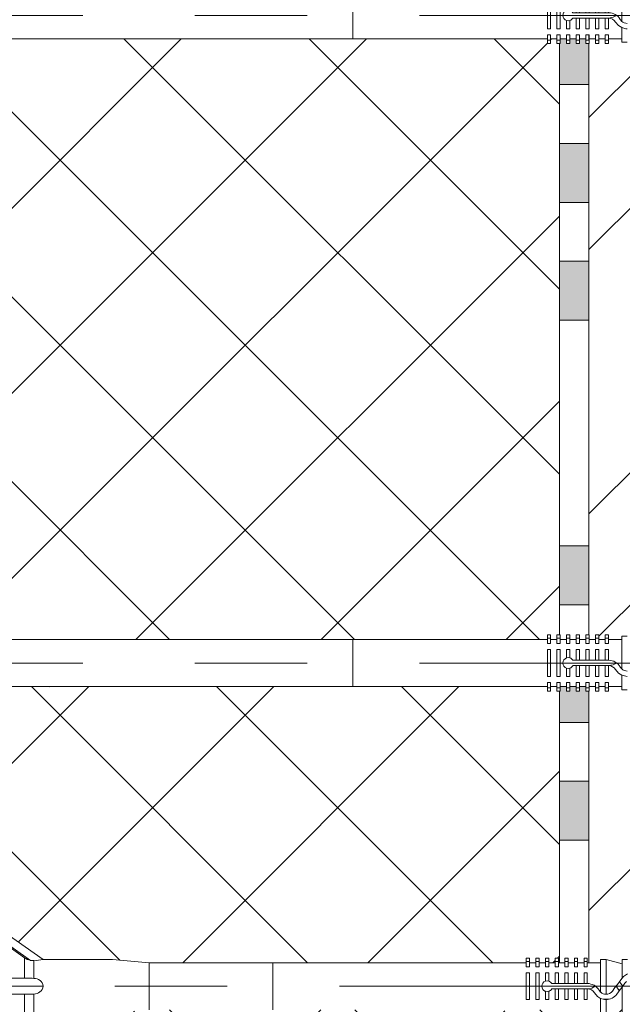
# Model space of a CAD drawing. Units: millimetres. Extents: x 561 to 10938, y -409 to 13134.
# Drawn here: x 2665 to 2767, y 3691 to 3858 of the extents above; entities that cross this region are included whole.
import ezdxf

# ---------------------------------------------------------------- set-up
doc = ezdxf.new("R2010")
doc.units = ezdxf.units.MM
doc.linetypes.add('CENTERX2', pattern=[20.32, 12.7, -2.54, 2.54, -2.54])
doc.linetypes.add('ОСЕВАЯ', pattern=[50.8, 31.75, -6.35, 6.35, -6.35])
doc.layers.add('Анкеры', color=7, linetype='Continuous')
for name, color, linetype, lineweight in [('Клей', 34, 'Continuous', 9), ('Основание', 251, 'Continuous', 9), ('Теплоизоляция', 3, 'Continuous', 9)]:
    doc.layers.add(name, color=color, linetype=linetype, lineweight=lineweight)

# ---------------------------------------------------------------- blocks, each defined once
blk = doc.blocks.new('Дюбель тарел 8х150')
at = {"color": 4, "linetype": 'ОСЕВАЯ', "lineweight": 9, "ltscale": 3}
blk.add_line((19.36, 162.37), (19.36, -19.14), dxfattribs=at)
at = {"color": 5, "linetype": 'Continuous', "lineweight": 9}
for p, q in [((14.81, 116.04), (14.81, 115.13)), ((15.54, 115.13), (14.81, 112.41)), ((14.81, 115.13), (17.99, 115.13)), ((19.51, 115.13), (23.9, 115.13)), ((14.81, 112.41), (14.81, 111.49)), ((14.81, 112.41), (20.72, 112.41)), ((21.56, 111.95), (21.51, 113.14)), ((21.63, 112.41), (23.9, 112.41)), ((14.81, 111.49), (20.37, 111.49)), ((15.36, 111.49), (15.36, 109.22)), ((20.37, 111.49), (20.04, 111.22)), ((21.44, 111.49), (23.9, 111.49)), ((14.58, 109.22), (14.58, 108.67)), ((15.16, 109.22), (14.58, 109.22)), ((15.16, 108.67), (15.16, 109.22)), ((16.06, 109.22), (15.16, 109.22)), ((16.06, 108.67), (16.06, 109.22)), ((17.08, 108.67), (17.08, 109.22)), ((18.9, 109.22), (17.08, 109.22)), ((18.9, 109.25), (18.9, 109.22)), ((18.9, 109.22), (18.9, 108.67)), ((19.81, 109.22), (19.81, 109.25)), ((21.63, 109.22), (19.81, 109.22)), ((19.81, 108.67), (19.81, 109.22)), ((21.63, 108.67), (21.63, 109.22)), ((15.16, 108.67), (14.58, 108.67)), ((14.58, 107.58), (14.58, 107.04)), ((15.16, 107.58), (14.58, 107.58)), ((15.16, 107.04), (14.58, 107.04)), ((16.06, 108.67), (15.16, 108.67)), ((15.16, 107.04), (15.16, 107.58)), ((15.16, 107.58), (16.06, 107.58)), ((16.06, 107.04), (15.16, 107.04)), ((15.36, 108.67), (15.36, 107.58)), ((15.36, 107.04), (15.36, 105.95)), ((16.06, 107.04), (16.06, 107.58)), ((18.9, 108.67), (17.08, 108.67)), ((17.08, 107.04), (17.08, 107.58)), ((18.9, 107.58), (17.08, 107.58)), ((18.9, 107.04), (17.08, 107.04)), ((18.9, 108.67), (18.9, 107.58)), ((18.9, 107.58), (18.9, 107.04)), ((18.9, 107.04), (18.9, 105.95)), ((21.63, 108.67), (19.81, 108.67)), ((19.81, 107.58), (19.81, 108.67)), ((21.63, 107.58), (19.81, 107.58)), ((19.81, 107.04), (19.81, 107.58)), ((21.63, 107.04), (19.81, 107.04)), ((19.81, 105.95), (19.81, 107.04)), ((21.63, 107.04), (21.63, 107.58)), ((14.58, 105.95), (14.58, 105.4)), ((15.16, 105.95), (14.58, 105.95)), ((15.16, 105.4), (14.58, 105.4)), ((15.16, 105.4), (15.16, 105.95)), ((15.16, 105.95), (16.06, 105.95)), ((16.06, 105.4), (15.16, 105.4)), ((15.36, 105.4), (15.36, 104.31)), ((16.06, 105.4), (16.06, 105.95)), ((17.08, 105.4), (17.08, 105.95)), ((18.9, 105.95), (17.08, 105.95)), ((18.9, 105.4), (17.08, 105.4)), ((18.9, 105.95), (18.9, 105.4)), ((18.9, 105.4), (18.9, 104.31)), ((21.63, 105.95), (19.81, 105.95)), ((19.81, 105.4), (19.81, 105.95)), ((21.63, 105.4), (19.81, 105.4)), ((19.81, 104.31), (19.81, 105.4)), ((21.63, 105.4), (21.63, 105.95)), ((14.58, 104.31), (14.58, 103.77)), ((15.16, 104.31), (14.58, 104.31)), ((15.16, 103.77), (14.58, 103.77)), ((15.16, 103.77), (15.16, 104.31)), ((15.16, 104.31), (16.06, 104.31)), ((16.06, 103.77), (15.16, 103.77)), ((15.36, 103.77), (15.36, 102.67)), ((16.06, 103.77), (16.06, 104.31)), ((17.08, 103.77), (17.08, 104.31)), ((18.9, 104.31), (17.08, 104.31)), ((18.9, 103.77), (17.08, 103.77)), ((18.9, 104.31), (18.9, 103.77)), ((18.9, 103.77), (18.9, 103.19)), ((21.63, 104.31), (19.81, 104.31)), ((19.81, 103.77), (19.81, 104.31)), ((21.63, 103.77), (19.81, 103.77)), ((19.81, 103.19), (19.81, 103.77)), ((21.63, 103.77), (21.63, 104.31)), ((14.58, 102.67), (14.58, 102.13)), ((15.16, 102.67), (14.58, 102.67)), ((15.16, 102.13), (14.58, 102.13)), ((15.16, 102.13), (15.16, 102.67)), ((15.16, 102.67), (16.06, 102.67)), ((16.06, 102.13), (15.16, 102.13)), ((15.36, 102.13), (15.36, 101.04)), ((16.06, 102.13), (16.06, 102.67)), ((17.08, 102.13), (17.08, 102.67)), ((18.49, 102.67), (17.08, 102.67)), ((18.49, 102.13), (17.08, 102.13)), ((21.63, 102.67), (20.22, 102.67)), ((21.63, 102.13), (20.22, 102.13)), ((21.63, 102.13), (21.63, 102.67)), ((14.58, 101.04), (14.58, 100.49)), ((15.16, 101.04), (14.58, 101.04)), ((15.16, 100.49), (14.58, 100.49)), ((15.16, 100.49), (15.16, 101.04)), ((15.16, 101.04), (16.06, 101.04)), ((16.06, 100.49), (15.16, 100.49)), ((15.36, 100.49), (15.36, 99.4)), ((16.06, 100.49), (16.06, 101.04)), ((17.08, 100.49), (17.08, 101.04)), ((21.63, 101.04), (17.08, 101.04)), ((21.63, 100.49), (17.08, 100.49)), ((21.63, 100.49), (21.63, 101.04)), ((14.58, 99.4), (14.58, 98.86)), ((15.16, 99.4), (14.58, 99.4)), ((15.16, 98.86), (14.58, 98.86)), ((15.16, 99.4), (16.06, 99.4)), ((15.16, 98.86), (15.16, 99.4)), ((15.16, 98.86), (16.06, 98.86)), ((15.36, 98.86), (15.36, 34.82)), ((16.06, 98.86), (16.06, 99.4)), ((17.08, 98.86), (17.08, 99.4)), ((21.63, 99.4), (17.08, 99.4)), ((21.63, 98.86), (17.08, 98.86)), ((21.63, 98.86), (21.63, 99.4)), ((15.36, 55.8), (15.36, 34.82)), ((15.36, 34.82), (14.81, 28.59)), ((19.36, 34.82), (15.36, 34.82)), ((23.36, 34.82), (19.36, 34.82)), ((14.81, 28.59), (14.81, 16.83)), ((14.81, 16.83), (6.31, 4.69)), ((19.36, 16.83), (19.36, 4.69)), ((15.01, 15.23), (14.96, 14.67)), ((15.01, 15.23), (18.02, 15.23)), ((20.69, 15.23), (20.72, 14.67)), ((20.69, 15.23), (23.7, 15.23)), ((14.96, 14.67), (8.16, 4.95)), ((17.99, 13.66), (14.51, 13.66)), ((17.99, 4.95), (17.99, 14.67)), ((20.72, 14.67), (20.72, 4.95)), ((24.21, 13.66), (20.72, 13.66))]:
    blk.add_line(p, q, dxfattribs=at)
at = {"color": 5, "linetype": 'CENTERX2', "lineweight": 9}
blk.add_line((15.36, 55.8), (23.36, 55.8), dxfattribs=at)
at = {"color": 5, "linetype": 'Continuous', "lineweight": 9, "flags": 128}
for points in [[(17.27, 116.04), (17.7, 115.39), (17.99, 115.13)], [(19.51, 115.13), (19.18, 115.37), (18.86, 115.62), (18.54, 115.86)], [(17.99, 115.13), (18.5, 114.75), (19.04, 114.34), (19.6, 113.92), (20.17, 113.49)], [(19.36, 115.24), (19.05, 115.01), (18.67, 114.73), (18.6, 114.67)], [(19.36, 114.11), (19.69, 114.36), (20.06, 114.64), (20.11, 114.67)], [(20.72, 114.22), (20.32, 114.52), (19.91, 114.83), (19.51, 115.13)], [(21.44, 111.49), (21.62, 112.16), (21.63, 112.41)], [(19.81, 109.25), (19.68, 110), (19.36, 110.58)], [(20.49, 110.43), (21.1, 110.94), (21.44, 111.49)], [(18.49, 102.67), (18.45, 102.38), (18.49, 102.13)], [(20.22, 102.13), (20.26, 102.43), (20.22, 102.67)], [(17.99, 14.67), (18, 14.94), (18.02, 15.23)], [(14.51, 13.66), (11.74, 9.81), (9.91, 7.23)]]:
    blk.add_lwpolyline(points, dxfattribs=at)
at = {"color": 5, "linetype": 'Continuous', "lineweight": 9}
for centre, radius, start, end in [((19.36, 112.4), 2.27, 0.0993, 53.1301), ((19.36, 112.4), 1.36, 0.1654, 53.1303), ((19.36, 112.4), 1.36, 318.1901, 0.1651), ((21.17, 109.25), 2.27, 120, 180), ((21.17, 109.25), 1.36, 119.9999, 180.0001), ((19.36, 102.4), 0.909, 119.9996, 162.5431), ((19.36, 102.4), 0.909, 197.4577, 342.5423), ((19.36, 102.4), 0.909, 17.4573, 60), ((6.44, 14.97), 8.58, 1.6997, 12.5285), ((19.54, 15.32), 1.52, 97.0225, 183.512), ((19.09, 15.25), 1.6, 359.1396, 80.3259), ((12.32, 15.25), 2.71, 323.9459, 347.4567)]:
    blk.add_arc(centre, radius, start, end, dxfattribs=at)
blk = doc.blocks.new('Дюбель тарел 8х200')
at = {"layer": 'Анкеры', "color": 5, "linetype": 'Continuous', "lineweight": 9}
for p, q in [((160.06, 31.94), (56.03, 31.94)), ((160.6, 32.72), (160.06, 32.72)), ((160.06, 32.14), (160.06, 32.72)), ((160.06, 32.14), (160.06, 31.24)), ((160.06, 32.14), (160.6, 32.14)), ((160.6, 32.14), (160.6, 32.72)), ((160.6, 32.14), (160.6, 31.24)), ((161.69, 31.94), (160.6, 31.94)), ((162.24, 32.72), (161.69, 32.72)), ((161.69, 32.14), (161.69, 32.72)), ((161.69, 31.24), (161.69, 32.14)), ((161.69, 32.14), (162.24, 32.14)), ((162.24, 32.14), (162.24, 32.72)), ((162.24, 32.14), (162.24, 31.24)), ((163.33, 31.94), (162.24, 31.94)), ((163.88, 32.72), (163.33, 32.72)), ((163.33, 32.14), (163.33, 32.72)), ((163.33, 31.24), (163.33, 32.14)), ((163.33, 32.14), (163.88, 32.14)), ((163.88, 32.14), (163.88, 32.72)), ((163.88, 32.14), (163.88, 31.24)), ((164.97, 31.94), (163.88, 31.94)), ((165.51, 32.72), (164.97, 32.72)), ((164.97, 32.14), (164.97, 32.72)), ((164.97, 31.24), (164.97, 32.14)), ((164.97, 32.14), (165.51, 32.14)), ((165.51, 32.14), (165.51, 32.72)), ((165.51, 32.14), (165.51, 31.24)), ((166.6, 31.94), (165.51, 31.94)), ((167.15, 32.72), (166.6, 32.72)), ((166.6, 32.14), (166.6, 32.72)), ((166.6, 31.24), (166.6, 32.14)), ((166.6, 32.14), (167.15, 32.14)), ((167.15, 32.14), (167.15, 32.72)), ((167.15, 32.14), (167.15, 31.24)), ((168.24, 31.94), (167.15, 31.94)), ((168.79, 32.72), (168.24, 32.72)), ((168.24, 32.14), (168.24, 32.72)), ((168.24, 31.24), (168.24, 32.14)), ((168.24, 32.14), (168.79, 32.14)), ((168.79, 32.14), (168.79, 32.72)), ((168.79, 32.14), (168.79, 31.24)), ((169.88, 31.94), (168.79, 31.94)), ((170.42, 32.72), (169.88, 32.72)), ((169.88, 32.14), (169.88, 32.72)), ((169.88, 31.24), (169.88, 32.14)), ((169.88, 32.14), (170.42, 32.14)), ((170.42, 32.14), (170.42, 32.72)), ((170.42, 31.24), (170.42, 32.14)), ((172.69, 31.94), (170.42, 31.94)), ((173.61, 32.49), (172.69, 32.49)), ((172.69, 32.49), (172.69, 26.93)), ((160.06, 31.24), (160.6, 31.24)), ((160.06, 30.22), (160.6, 30.22)), ((160.06, 25.67), (160.06, 30.22)), ((160.6, 25.67), (160.6, 30.22)), ((161.69, 31.24), (162.24, 31.24)), ((161.69, 30.22), (162.24, 30.22)), ((161.69, 25.67), (161.69, 30.22)), ((162.24, 25.67), (162.24, 30.22)), ((163.33, 31.24), (163.88, 31.24)), ((163.33, 28.81), (163.33, 30.22)), ((163.33, 30.22), (163.88, 30.22)), ((163.88, 28.81), (163.88, 30.22)), ((164.97, 31.24), (165.51, 31.24)), ((164.97, 28.4), (164.97, 30.22)), ((164.97, 30.22), (165.51, 30.22)), ((165.51, 28.4), (165.51, 30.22)), ((166.6, 31.24), (167.15, 31.24)), ((166.6, 28.4), (166.6, 30.22)), ((166.6, 30.22), (167.15, 30.22)), ((167.15, 28.4), (167.15, 30.22)), ((168.24, 31.24), (168.79, 31.24)), ((168.24, 28.4), (168.24, 30.22)), ((168.24, 30.22), (168.79, 30.22)), ((168.79, 28.4), (168.79, 30.22)), ((169.88, 31.24), (170.42, 31.24)), ((169.88, 28.4), (169.88, 30.22)), ((169.88, 30.22), (170.42, 30.22)), ((170.42, 28.4), (170.42, 30.22)), ((163.33, 25.67), (163.33, 27.08)), ((163.88, 25.67), (163.88, 27.08)), ((164.97, 28.4), (164.39, 28.4)), ((164.39, 27.49), (164.97, 27.49)), ((165.51, 28.4), (164.97, 28.4)), ((164.97, 25.67), (164.97, 27.49)), ((164.97, 27.49), (165.51, 27.49)), ((166.6, 28.4), (165.51, 28.4)), ((165.51, 25.67), (165.51, 27.49)), ((165.51, 27.49), (166.6, 27.49)), ((167.15, 28.4), (166.6, 28.4)), ((166.6, 25.67), (166.6, 27.49)), ((166.6, 27.49), (167.15, 27.49)), ((168.24, 28.4), (167.15, 28.4)), ((167.15, 25.67), (167.15, 27.49)), ((167.15, 27.49), (168.24, 27.49)), ((168.79, 28.4), (168.24, 28.4)), ((168.24, 25.67), (168.24, 27.49)), ((168.24, 27.49), (168.79, 27.49)), ((169.88, 28.4), (168.79, 28.4)), ((168.79, 25.67), (168.79, 27.49)), ((168.79, 27.49), (169.88, 27.49)), ((170.42, 28.4), (169.88, 28.4)), ((169.88, 25.67), (169.88, 27.49)), ((169.88, 27.49), (170.42, 27.49)), ((170.45, 28.4), (170.42, 28.4)), ((170.42, 25.67), (170.42, 27.49)), ((170.42, 27.49), (170.45, 27.49)), ((172.69, 26.93), (172.42, 27.26)), ((160.06, 25.67), (160.6, 25.67)), ((161.69, 25.67), (162.24, 25.67)), ((163.33, 25.67), (163.88, 25.67)), ((164.97, 25.67), (165.51, 25.67)), ((166.6, 25.67), (167.15, 25.67)), ((168.24, 25.67), (168.79, 25.67)), ((169.88, 25.67), (170.42, 25.67)), ((172.69, 25.86), (172.69, 23.4)), ((56.03, 23.94), (160.06, 23.94)), ((160.06, 24.65), (160.6, 24.65)), ((160.06, 24.65), (160.06, 23.75)), ((160.06, 23.17), (160.06, 23.75)), ((160.06, 23.75), (160.6, 23.75)), ((160.6, 24.65), (160.6, 23.75)), ((160.6, 23.94), (161.69, 23.94)), ((160.6, 23.17), (160.6, 23.75)), ((161.69, 24.65), (162.24, 24.65)), ((161.69, 23.75), (161.69, 24.65)), ((161.69, 23.75), (162.24, 23.75)), ((161.69, 23.17), (161.69, 23.75)), ((162.24, 24.65), (162.24, 23.75)), ((162.24, 23.94), (163.33, 23.94)), ((162.24, 23.17), (162.24, 23.75)), ((163.33, 24.65), (163.88, 24.65)), ((163.33, 23.75), (163.33, 24.65)), ((163.33, 23.17), (163.33, 23.75)), ((163.33, 23.75), (163.88, 23.75)), ((163.88, 24.65), (163.88, 23.75)), ((163.88, 23.94), (164.97, 23.94)), ((163.88, 23.17), (163.88, 23.75)), ((164.97, 24.65), (165.51, 24.65)), ((164.97, 23.75), (164.97, 24.65)), ((164.97, 23.17), (164.97, 23.75)), ((164.97, 23.75), (165.51, 23.75)), ((165.51, 24.65), (165.51, 23.75)), ((165.51, 23.94), (166.6, 23.94)), ((165.51, 23.17), (165.51, 23.75)), ((166.6, 24.65), (167.15, 24.65)), ((166.6, 23.75), (166.6, 24.65)), ((166.6, 23.17), (166.6, 23.75)), ((166.6, 23.75), (167.15, 23.75)), ((167.15, 24.65), (167.15, 23.75)), ((167.15, 23.94), (168.24, 23.94)), ((167.15, 23.17), (167.15, 23.75)), ((168.24, 24.65), (168.79, 24.65)), ((168.24, 23.75), (168.24, 24.65)), ((168.24, 23.75), (168.79, 23.75)), ((168.24, 23.17), (168.24, 23.75)), ((168.79, 24.65), (168.79, 23.75)), ((168.79, 23.94), (169.88, 23.94)), ((168.79, 23.17), (168.79, 23.75)), ((169.88, 24.65), (170.42, 24.65)), ((169.88, 23.75), (169.88, 24.65)), ((169.88, 23.75), (170.42, 23.75)), ((169.88, 23.17), (169.88, 23.75)), ((170.42, 23.75), (170.42, 24.65)), ((170.42, 23.94), (172.69, 23.94)), ((170.42, 23.17), (170.42, 23.75)), ((160.06, 23.17), (160.6, 23.17)), ((161.69, 23.17), (162.24, 23.17)), ((163.33, 23.17), (163.88, 23.17)), ((164.97, 23.17), (165.51, 23.17)), ((166.6, 23.17), (167.15, 23.17)), ((168.24, 23.17), (168.79, 23.17)), ((169.88, 23.17), (170.42, 23.17)), ((172.69, 23.4), (173.61, 23.4))]:
    blk.add_line(p, q, dxfattribs=at)
at = {"layer": 'Анкеры', "color": 5, "linetype": 'CENTERX2', "lineweight": 9}
blk.add_line((127, 31.94), (127, 23.94), dxfattribs=at)
at = {"layer": 'Анкеры', "color": 4, "linetype": 'ОСЕВАЯ', "lineweight": 9, "ltscale": 3}
blk.add_line((233.57, 27.94), (2.06, 27.94), dxfattribs=at)
at = {"layer": 'Анкеры', "color": 5, "linetype": 'Continuous', "lineweight": 9, "flags": 128}
for points in [[(163.88, 28.81), (163.58, 28.85), (163.33, 28.81)], [(163.33, 27.08), (163.63, 27.03), (163.88, 27.08)], [(170.45, 27.49), (171.2, 27.62), (171.79, 27.94)], [(171.64, 26.81), (172.14, 26.2), (172.69, 25.86)], [(172.69, 25.86), (173.36, 25.68), (173.61, 25.67)]]:
    blk.add_lwpolyline(points, dxfattribs=at)
at = {"layer": 'Анкеры', "color": 5, "linetype": 'Continuous', "lineweight": 9}
for centre, radius, start, end in [((163.6, 27.94), 0.909, 107.4577, 252.5423), ((163.6, 27.94), 0.909, 29.9996, 72.5431), ((163.6, 27.94), 0.909, 287.4573, 330), ((170.45, 26.13), 2.27, 30, 90), ((170.45, 26.13), 1.36, 29.9999, 90.0001), ((173.6, 27.94), 1.36, 228.1901, 270.1651)]:
    blk.add_arc(centre, radius, start, end, dxfattribs=at)

msp = doc.modelspace()

# ---------------------------------------------------------------- hatches: boundary and pattern name
at = {"layer": 'Клей'}
h = msp.add_hatch(color=256, dxfattribs=at)
h.paths.add_polyline_path([(2761.439, 3854.395), (2760.934, 3854.395), (2760.934, 3854.97), (2760.934, 3855.167), (2759.843, 3855.167), (2759.843, 3854.97), (2759.843, 3854.395), (2759.298, 3854.395), (2759.298, 3854.97), (2759.298, 3855.167), (2758.207, 3855.167), (2758.207, 3854.97), (2758.207, 3854.395), (2757.662, 3854.395), (2757.662, 3854.97), (2757.662, 3855.167), (2756.571, 3855.167), (2756.571, 3854.97), (2756.571, 3854.395), (2756.439, 3854.395), (2756.439, 3847.412), (2761.439, 3847.412)])
h.paths.add_polyline_path([(2761.439, 3837.412), (2756.439, 3837.412), (2756.439, 3827.412), (2761.439, 3827.412)])
h.paths.add_polyline_path([(2761.439, 3817.412), (2756.439, 3817.412), (2756.439, 3807.412), (2761.439, 3807.412)])
h = msp.add_hatch(color=256, dxfattribs=at)
h.paths.add_polyline_path([(2761.439, 3634.395), (2760.934, 3634.395), (2760.934, 3634.97), (2760.934, 3635.167), (2759.843, 3635.167), (2759.843, 3634.97), (2759.843, 3634.395), (2759.298, 3634.395), (2759.298, 3634.97), (2759.298, 3635.167), (2758.207, 3635.167), (2758.207, 3634.97), (2758.207, 3634.395), (2757.662, 3634.395), (2757.662, 3634.97), (2757.662, 3635.167), (2756.571, 3635.167), (2756.571, 3634.97), (2756.571, 3634.395), (2756.439, 3634.395), (2756.439, 3630.731), (2761.439, 3630.731)])
h.paths.add_polyline_path([(2761.439, 3744.395), (2760.934, 3744.395), (2760.934, 3744.97), (2760.934, 3745.167), (2759.843, 3745.167), (2759.843, 3744.97), (2759.843, 3744.395), (2759.298, 3744.395), (2759.298, 3744.97), (2759.298, 3745.167), (2758.207, 3745.167), (2758.207, 3744.97), (2758.207, 3744.395), (2757.662, 3744.395), (2757.662, 3744.97), (2757.662, 3745.167), (2756.571, 3745.167), (2756.571, 3744.97), (2756.571, 3744.395), (2756.439, 3744.395), (2756.439, 3739.072), (2761.439, 3739.072)])
h.paths.add_polyline_path([(2761.439, 3729.072), (2756.439, 3729.072), (2756.439, 3719.072), (2761.439, 3719.072)])
h.paths.add_polyline_path([(2761.439, 3769.072), (2756.439, 3769.072), (2756.439, 3759.072), (2761.439, 3759.072)])
h.paths.add_polyline_path([(2761.439, 3680.731), (2756.439, 3680.731), (2756.439, 3670.731), (2761.439, 3670.731)])
h.paths.add_polyline_path([(2761.439, 3660.731), (2756.439, 3660.731), (2756.439, 3650.731), (2761.439, 3650.731)])
at = {"layer": 'Основание'}
h = msp.add_hatch(dxfattribs=at)
h.set_pattern_fill('ANSI32', color=256, scale=5, style=0)
h.set_pattern_definition([(45, (-1149.722, 65.375), (-33.67596, 33.67596), []), (45, (-1127.27, 65.375), (-33.67596, 33.67596), [])])
h.paths.add_polyline_path([(2911.439, 3949.072), (2831.501, 3949.099), (2823.872, 3960.552), (2819.015, 3937.654), (2812.068, 3949.107), (2761.439, 3949.126), (2761.439, 3863.94), (2761.48, 3863.94), (2761.48, 3863.167), (2762.571, 3863.167), (2762.571, 3863.364), (2762.571, 3863.94), (2763.116, 3863.94), (2763.116, 3863.167), (2764.207, 3863.167), (2764.207, 3863.364), (2764.207, 3863.94), (2764.752, 3863.94), (2764.752, 3863.167), (2767.025, 3863.167), (2767.025, 3863.713), (2767.938, 3863.713), (2770.662, 3862.983), (2770.662, 3863.713), (2771.575, 3863.713), (2774.298, 3862.983), (2774.298, 3863.713), (2775.211, 3863.713), (2777.934, 3862.983), (2777.934, 3863.713), (2778.847, 3863.713), (2781.571, 3862.983), (2781.571, 3863.713), (2782.484, 3863.713), (2785.207, 3862.983), (2785.207, 3863.713), (2786.12, 3863.713), (2788.843, 3862.983), (2788.843, 3863.713), (2789.756, 3863.713), (2792.48, 3862.983), (2792.48, 3863.713), (2793.393, 3863.713), (2796.116, 3862.983), (2796.116, 3863.713), (2797.029, 3863.713), (2799.752, 3862.983), (2799.752, 3863.713), (2800.665, 3863.713), (2803.389, 3862.983), (2803.389, 3863.835), (2807.934, 3862.617), (2807.934, 3859.167), (2807.025, 3859.167), (2807.025, 3858.713), (2807.934, 3858.713), (2807.934, 3855.718), (2803.389, 3854.5), (2803.389, 3855.352), (2800.665, 3854.622), (2799.752, 3854.622), (2799.752, 3855.352), (2797.029, 3854.622), (2796.116, 3854.622), (2796.116, 3855.352), (2793.393, 3854.622), (2792.48, 3854.622), (2792.48, 3855.352), (2789.756, 3854.622), (2788.843, 3854.622), (2788.843, 3855.352), (2786.12, 3854.622), (2785.207, 3854.622), (2785.207, 3855.352), (2782.484, 3854.622), (2781.571, 3854.622), (2781.571, 3855.352), (2778.847, 3854.622), (2777.934, 3854.622), (2777.934, 3855.352), (2775.211, 3854.622), (2774.298, 3854.622), (2774.298, 3855.352), (2771.575, 3854.622), (2770.662, 3854.622), (2770.662, 3855.352), (2767.938, 3854.622), (2767.025, 3854.622), (2767.025, 3855.167), (2764.752, 3855.167), (2764.752, 3854.97), (2764.752, 3854.395), (2764.207, 3854.395), (2764.207, 3855.167), (2763.116, 3855.167), (2763.116, 3854.97), (2763.116, 3854.395), (2762.571, 3854.395), (2762.571, 3855.167), (2761.48, 3855.167), (2761.48, 3854.395), (2761.439, 3854.395), (2761.439, 3753.94), (2761.48, 3753.94), (2761.48, 3753.167), (2762.571, 3753.167), (2762.571, 3753.364), (2762.571, 3753.94), (2763.116, 3753.94), (2763.116, 3753.167), (2764.207, 3753.167), (2764.207, 3753.364), (2764.207, 3753.94), (2764.752, 3753.94), (2764.752, 3753.167), (2767.025, 3753.167), (2767.025, 3753.713), (2767.938, 3753.713), (2770.662, 3752.983), (2770.662, 3753.713), (2771.575, 3753.713), (2774.298, 3752.983), (2774.298, 3753.713), (2775.211, 3753.713), (2777.934, 3752.983), (2777.934, 3753.713), (2778.847, 3753.713), (2781.571, 3752.983), (2781.571, 3753.713), (2782.484, 3753.713), (2785.207, 3752.983), (2785.207, 3753.713), (2786.12, 3753.713), (2788.843, 3752.983), (2788.843, 3753.713), (2789.756, 3753.713), (2792.48, 3752.983), (2792.48, 3753.713), (2793.393, 3753.713), (2796.116, 3752.983), (2796.116, 3753.713), (2797.029, 3753.713), (2799.752, 3752.983), (2799.752, 3753.713), (2800.665, 3753.713), (2803.389, 3752.983), (2803.389, 3753.835), (2807.934, 3752.617), (2807.934, 3749.167), (2807.025, 3749.167), (2807.025, 3748.713), (2807.934, 3748.713), (2807.934, 3745.718), (2803.389, 3744.5), (2803.389, 3745.352), (2800.665, 3744.622), (2799.752, 3744.622), (2799.752, 3745.352), (2797.029, 3744.622), (2796.116, 3744.622), (2796.116, 3745.352), (2793.393, 3744.622), (2792.48, 3744.622), (2792.48, 3745.352), (2789.756, 3744.622), (2788.843, 3744.622), (2788.843, 3745.352), (2786.12, 3744.622), (2785.207, 3744.622), (2785.207, 3745.352), (2782.484, 3744.622), (2781.571, 3744.622), (2781.571, 3745.352), (2778.847, 3744.622), (2777.934, 3744.622), (2777.934, 3745.352), (2775.211, 3744.622), (2774.298, 3744.622), (2774.298, 3745.352), (2771.575, 3744.622), (2770.662, 3744.622), (2770.662, 3745.352), (2767.938, 3744.622), (2767.025, 3744.622), (2767.025, 3745.167), (2764.752, 3745.167), (2764.752, 3744.97), (2764.752, 3744.395), (2764.207, 3744.395), (2764.207, 3745.167), (2763.116, 3745.167), (2763.116, 3744.97), (2763.116, 3744.395), (2762.571, 3744.395), (2762.571, 3745.167), (2761.48, 3745.167), (2761.48, 3744.395), (2761.439, 3744.395), (2761.439, 3698.263), (2763.436, 3698.263), (2763.436, 3698.808), (2764.349, 3698.808), (2767.072, 3698.079), (2767.072, 3698.808), (2767.986, 3698.808), (2770.709, 3698.079), (2770.709, 3698.808), (2771.622, 3698.808), (2774.345, 3698.079), (2774.345, 3698.808), (2775.258, 3698.808), (2777.982, 3698.079), (2777.982, 3698.808), (2778.895, 3698.808), (2781.618, 3698.079), (2781.618, 3698.808), (2782.531, 3698.808), (2785.254, 3698.079), (2785.254, 3698.808), (2786.167, 3698.808), (2788.891, 3698.079), (2788.891, 3698.808), (2789.804, 3698.808), (2792.527, 3698.079), (2792.527, 3698.808), (2793.44, 3698.808), (2796.163, 3698.079), (2796.163, 3698.808), (2797.076, 3698.808), (2799.8, 3698.079), (2799.8, 3698.93), (2804.345, 3697.712), (2804.345, 3694.263), (2803.436, 3694.263), (2803.436, 3693.808), (2804.345, 3693.808), (2804.345, 3690.814), (2799.8, 3689.596), (2799.8, 3690.447), (2797.076, 3689.717), (2796.163, 3689.717), (2796.163, 3690.447), (2793.44, 3689.717), (2792.527, 3689.717), (2792.527, 3690.447), (2789.804, 3689.717), (2788.891, 3689.717), (2788.891, 3690.447), (2786.167, 3689.717), (2785.254, 3689.717), (2785.254, 3690.447), (2782.531, 3689.717), (2781.618, 3689.717), (2781.618, 3690.447), (2778.895, 3689.717), (2777.982, 3689.717), (2777.982, 3690.447), (2775.258, 3689.717), (2774.345, 3689.717), (2774.345, 3690.447), (2771.622, 3689.717), (2770.709, 3689.717), (2770.709, 3690.447), (2767.986, 3689.717), (2767.072, 3689.717), (2767.072, 3690.447), (2764.349, 3689.717), (2763.436, 3689.717), (2763.436, 3690.263), (2761.439, 3690.263), (2761.439, 3643.94), (2761.48, 3643.94), (2761.48, 3643.167), (2762.571, 3643.167), (2762.571, 3643.364), (2762.571, 3643.94), (2763.116, 3643.94), (2763.116, 3643.167), (2764.207, 3643.167), (2764.207, 3643.364), (2764.207, 3643.94), (2764.752, 3643.94), (2764.752, 3643.167), (2767.025, 3643.167), (2767.025, 3643.713), (2767.938, 3643.713), (2770.662, 3642.983), (2770.662, 3643.713), (2771.575, 3643.713), (2774.298, 3642.983), (2774.298, 3643.713), (2775.211, 3643.713), (2777.934, 3642.983), (2777.934, 3643.713), (2778.847, 3643.713), (2781.571, 3642.983), (2781.571, 3643.713), (2782.484, 3643.713), (2785.207, 3642.983), (2785.207, 3643.713), (2786.12, 3643.713), (2788.843, 3642.983), (2788.843, 3643.713), (2789.756, 3643.713), (2792.48, 3642.983), (2792.48, 3643.713), (2793.393, 3643.713), (2796.116, 3642.983), (2796.116, 3643.713), (2797.029, 3643.713), (2799.752, 3642.983), (2799.752, 3643.713), (2800.665, 3643.713), (2803.389, 3642.983), (2803.389, 3643.835), (2807.934, 3642.617), (2807.934, 3639.167), (2807.025, 3639.167), (2807.025, 3638.713), (2807.934, 3638.713), (2807.934, 3635.718), (2803.389, 3634.5), (2803.389, 3635.352), (2800.665, 3634.622), (2799.752, 3634.622), (2799.752, 3635.352), (2797.029, 3634.622), (2796.116, 3634.622), (2796.116, 3635.352), (2793.393, 3634.622), (2792.48, 3634.622), (2792.48, 3635.352), (2789.756, 3634.622), (2788.843, 3634.622), (2788.843, 3635.352), (2786.12, 3634.622), (2785.207, 3634.622), (2785.207, 3635.352), (2782.484, 3634.622), (2781.571, 3634.622), (2781.571, 3635.352), (2778.847, 3634.622), (2777.934, 3634.622), (2777.934, 3635.352), (2775.211, 3634.622), (2774.298, 3634.622), (2774.298, 3635.352), (2771.575, 3634.622), (2770.662, 3634.622), (2770.662, 3635.352), (2767.938, 3634.622), (2767.025, 3634.622), (2767.025, 3635.167), (2764.752, 3635.167), (2764.752, 3634.97), (2764.752, 3634.395), (2764.207, 3634.395), (2764.207, 3635.167), (2763.116, 3635.167), (2763.116, 3634.97), (2763.116, 3634.395), (2762.571, 3634.395), (2762.571, 3635.167), (2761.48, 3635.167), (2761.48, 3634.395), (2761.439, 3634.395), (2761.439, 3549.126), (2812.068, 3549.107), (2819.015, 3537.654), (2823.872, 3560.552), (2831.501, 3549.099), (2911.439, 3549.072), (2911.439, 3739.016), (2922.888, 3746.643), (2899.99, 3751.5), (2911.439, 3758.445)])
at = {"layer": 'Теплоизоляция'}
h = msp.add_hatch(dxfattribs=at)
h.set_pattern_fill('ANSI37', color=256, scale=7, style=0)
h.paths.add_polyline_path([(2756.439, 3634.395), (2756.025, 3634.395), (2756.025, 3635.167), (2754.934, 3635.167), (2754.934, 3634.395), (2754.389, 3634.395), (2754.389, 3635.167), (2656.441, 3635.167), (2656.441, 3549.166), (2756.439, 3549.128)])
h.paths.add_polyline_path([(2756.439, 3689.49), (2755.709, 3689.49), (2755.709, 3690.263), (2754.618, 3690.263), (2754.618, 3689.49), (2754.072, 3689.49), (2754.072, 3690.263), (2752.982, 3690.263), (2752.982, 3690.066), (2752.982, 3689.49), (2752.436, 3689.49), (2752.436, 3690.263), (2751.345, 3690.263), (2751.345, 3689.49), (2750.8, 3689.49), (2750.8, 3690.263), (2747.989, 3690.263, -0.1146158), (2742.956, 3690.19), (2742.407, 3690.263), (2707.744, 3690.263), (2707.744, 3690.263), (2686.767, 3690.263), (2680.532, 3689.717), (2668.775, 3689.717, 0.0484289), (2667.169, 3689.918), (2666.61, 3689.866), (2656.896, 3683.064), (2656.441, 3683.064), (2656.441, 3643.167), (2754.389, 3643.167), (2754.389, 3643.364), (2754.389, 3643.94), (2754.934, 3643.94), (2754.934, 3643.167), (2756.025, 3643.167), (2756.025, 3643.364), (2756.025, 3643.94), (2756.439, 3643.94)])
h.paths.add_polyline_path([(2756.439, 3744.395), (2756.025, 3744.395), (2756.025, 3744.97), (2756.025, 3745.167), (2754.934, 3745.167), (2754.934, 3744.97), (2754.934, 3744.395), (2754.389, 3744.395), (2754.389, 3744.97), (2754.389, 3745.167), (2654.441, 3745.167), (2654.441, 3715.377), (2654.597, 3715.377), (2654.659, 3715.777), (2654.659, 3715.776), (2654.661, 3715.776), (2654.943, 3717.582), (2655.025, 3717.582, 0.0198347), (2655.132, 3718.58), (2655.132, 3718.808), (2655.482, 3721.054, -0.3207549), (2655.852, 3721.432), (2656.441, 3721.536), (2656.441, 3705.462), (2656.896, 3705.462), (2656.845, 3705.822), (2656.796, 3706.169), (2656.751, 3706.488), (2656.711, 3706.768), (2656.679, 3706.998), (2656.655, 3707.168), (2656.635, 3707.309), (2668.775, 3698.808), (2680.532, 3698.808), (2686.767, 3698.263), (2750.8, 3698.263), (2750.8, 3698.46), (2750.8, 3699.036), (2751.345, 3699.036), (2751.345, 3698.46), (2751.345, 3698.263), (2752.436, 3698.263), (2752.436, 3698.46), (2752.436, 3699.036), (2752.982, 3699.036), (2752.982, 3698.46), (2752.982, 3698.263), (2754.072, 3698.263), (2754.072, 3698.46), (2754.072, 3699.036), (2754.618, 3699.036), (2754.618, 3698.46), (2754.618, 3698.263), (2755.709, 3698.263), (2755.709, 3698.46), (2755.709, 3699.036), (2756.254, 3699.036), (2756.254, 3698.46), (2756.254, 3698.263), (2756.439, 3698.263)])
h.paths.add_polyline_path([(2756.439, 3854.395), (2756.025, 3854.395), (2756.025, 3855.167), (2754.934, 3855.167), (2754.934, 3854.395), (2754.389, 3854.395), (2754.389, 3855.167), (2656.441, 3855.167), (2656.441, 3753.167), (2754.389, 3753.167), (2754.389, 3753.364), (2754.389, 3753.94), (2754.934, 3753.94), (2754.934, 3753.167), (2756.025, 3753.167), (2756.025, 3753.364), (2756.025, 3753.94), (2756.439, 3753.94)])
h.paths.add_polyline_path([(2756.439, 3949.128), (2656.441, 3949.166), (2656.441, 3863.167), (2754.389, 3863.167), (2754.389, 3863.364), (2754.389, 3863.94), (2754.934, 3863.94), (2754.934, 3863.364), (2754.934, 3863.167), (2756.025, 3863.167), (2756.025, 3863.364), (2756.025, 3863.94), (2756.439, 3863.94)])

# ---------------------------------------------------------------- linework, layer by layer
at = {"layer": 'Клей'}
for p, q in [((2756.439, 3753.94), (2756.439, 3854.395)), ((2761.439, 3753.94), (2761.439, 3854.395)), ((2761.439, 3847.412), (2756.439, 3847.412)), ((2761.439, 3837.412), (2756.439, 3837.412)), ((2761.439, 3827.412), (2756.439, 3827.412)), ((2761.439, 3817.412), (2756.439, 3817.412)), ((2761.439, 3807.412), (2756.439, 3807.412)), ((2761.439, 3769.072), (2756.439, 3769.072)), ((2756.439, 3753.94), (2756.439, 3759.072)), ((2761.439, 3759.072), (2756.439, 3759.072)), ((2756.439, 3698.263), (2756.439, 3744.395)), ((2761.439, 3698.263), (2761.439, 3744.395)), ((2761.439, 3739.072), (2756.439, 3739.072)), ((2761.439, 3729.072), (2756.439, 3729.072)), ((2761.439, 3719.072), (2756.439, 3719.072))]:
    msp.add_line(p, q, dxfattribs=at)
at = {"layer": 'Основание'}
for p, q in [((2761.439, 3854.97), (2761.439, 3855.876)), ((2761.439, 3803.052), (2761.439, 3854.395)), ((2761.439, 3753.94), (2761.439, 3854.395)), ((2761.439, 3753.94), (2761.439, 3795.052)), ((2761.439, 3753.94), (2761.439, 3759.072)), ((2761.439, 3698.263), (2761.439, 3744.395)), ((2761.439, 3698.263), (2761.439, 3744.395))]:
    msp.add_line(p, q, dxfattribs=at)
at = {"layer": 'Теплоизоляция'}
msp.add_arc((2667.556, 3734.255), 11.115, 77.92351, 79.0356, dxfattribs=at)

# ---------------------------------------------------------------- block references
for p in [(2594.33, 3831.224), (2594.33, 3721.224)]:
    msp.add_blockref('Дюбель тарел 8х200', p)
at = {"layer": 'Анкеры', "lineweight": 25, "rotation": 270}
msp.add_blockref('Дюбель тарел 8х150', (2651.943, 3713.619), dxfattribs=at)

doc.saveas('drawing.dxf')
